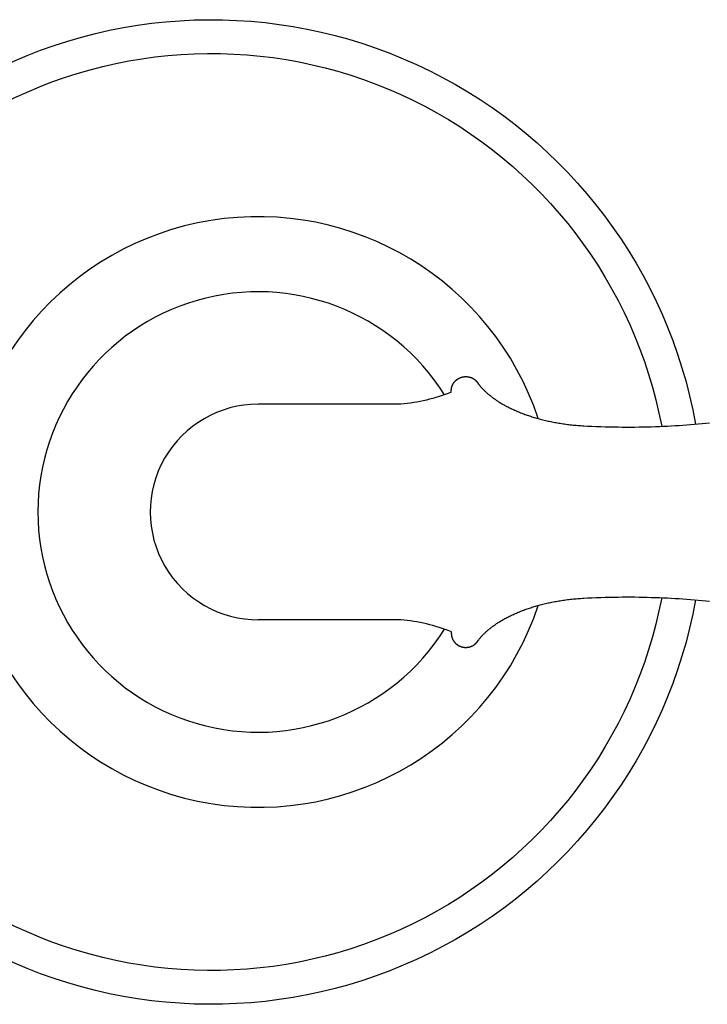
# Model space of a CAD drawing. Extents: x -4.47 to 4.47, y -5.26 to 1.31.
# Drawn here: x 1.36 to 3.2, y -1.31 to 1.31 of the extents above; entities that cross this region are included whole.
import ezdxf

# ---------------------------------------------------------------- set-up
doc = ezdxf.new("R2010")
doc.units = 0
doc.layers.get('0').update_dxf_attribs({"linetype": 'CONTINUOUS'})

msp = doc.modelspace()

# ---------------------------------------------------------------- linework, layer by layer
for points in [[(-3.1665, 0.2341, -0.502741), (-1.2784, 1.1691, 0.240408), (-0.5966, 1.1691, -0.240408), (0.5966, 1.1691, 0.240408), (1.2784, 1.1691, -0.502741), (3.1665, 0.2341)], [(-3.076, 0.2284, -0.500032), (-1.3193, 1.0889, 0.240408), (-0.5557, 1.0889, -0.240408), (0.5557, 1.0889, 0.240408), (1.3193, 1.0889, -0.500032), (3.076, 0.2284)], [(2.5151, 0.3193, -0.073466), (2.3805, 0.2874), (2, 0.2874, 1.003003), (2.0017, -0.2874)], [(3.1665, -0.2341, -0.502741), (1.2784, -1.1691, 0.240408), (0.5966, -1.1691, -0.003129), (0.5819, -1.1765)], [(3.076, -0.2284, -0.500032), (1.3193, -1.0889, 0.227155), (0.5938, -1.0707)], [(2.5152, -0.3193, 0.073515), (2.3805, -0.2874), (2, -0.2874)]]:
    msp.add_lwpolyline(points, format="xyb")
for points in [[(2.5151, 0.3193, 0), (2.5151, 0.3203, 0), (2.5151, 0.3212, 0), (2.5151, 0.322, 0), (2.5151, 0.3226, 0), (2.5151, 0.323, 0), (2.5151, 0.3233, 0), (2.5151, 0.3234, 0), (2.5151, 0.3237, 0), (2.5151, 0.3241, 0), (2.5151, 0.3245, 0), (2.5151, 0.3249, 0), (2.5151, 0.3253, 0), (2.5152, 0.3257, 0), (2.5152, 0.3261, 0), (2.5152, 0.3265, 0), (2.5152, 0.3268, 0), (2.5153, 0.3272, 0), (2.5153, 0.3276, 0), (2.5154, 0.328, 0), (2.5154, 0.3284, 0), (2.5155, 0.3288, 0), (2.5155, 0.3292, 0), (2.5156, 0.3295, 0), (2.5156, 0.3299, 0), (2.5157, 0.3303, 0), (2.5158, 0.3307, 0), (2.5159, 0.3311, 0), (2.516, 0.3314, 0), (2.516, 0.3318, 0), (2.5161, 0.3322, 0), (2.5162, 0.3325, 0), (2.5163, 0.3329, 0), (2.5164, 0.3333, 0), (2.5165, 0.3336, 0), (2.5166, 0.334, 0), (2.5167, 0.3344, 0), (2.5168, 0.3347, 0), (2.517, 0.3351, 0), (2.5171, 0.3355, 0), (2.5172, 0.3358, 0), (2.5173, 0.3362, 0), (2.5175, 0.3365, 0), (2.5176, 0.3369, 0), (2.5177, 0.3372, 0), (2.5179, 0.3376, 0), (2.518, 0.3379, 0), (2.5182, 0.3383, 0), (2.5183, 0.3386, 0), (2.5185, 0.3389, 0), (2.5187, 0.3393, 0), (2.5188, 0.3396, 0), (2.519, 0.34, 0), (2.5192, 0.3403, 0), (2.5193, 0.3406, 0), (2.5195, 0.341, 0), (2.5197, 0.3413, 0), (2.5199, 0.3416, 0), (2.5201, 0.3419, 0), (2.5202, 0.3423, 0), (2.5204, 0.3426, 0), (2.5206, 0.3429, 0), (2.5208, 0.3432, 0), (2.521, 0.3435, 0), (2.5213, 0.3438, 0), (2.5215, 0.3441, 0), (2.5217, 0.3445, 0), (2.5219, 0.3448, 0), (2.5221, 0.3451, 0), (2.5223, 0.3454, 0), (2.5225, 0.3457, 0), (2.5228, 0.346, 0), (2.523, 0.3463, 0), (2.5232, 0.3465, 0), (2.5235, 0.3468, 0), (2.5237, 0.3471, 0), (2.524, 0.3474, 0), (2.5242, 0.3477, 0), (2.5244, 0.348, 0), (2.5247, 0.3483, 0), (2.525, 0.3485, 0), (2.5252, 0.3488, 0), (2.5255, 0.3491, 0), (2.5257, 0.3493, 0), (2.526, 0.3496, 0), (2.5263, 0.3499, 0), (2.5265, 0.3501, 0), (2.5268, 0.3504, 0), (2.5271, 0.3506, 0), (2.5274, 0.3509, 0), (2.5276, 0.3511, 0), (2.5279, 0.3514, 0), (2.5282, 0.3516, 0), (2.5285, 0.3519, 0), (2.5288, 0.3521, 0), (2.5291, 0.3524, 0), (2.5294, 0.3526, 0), (2.5297, 0.3528, 0), (2.53, 0.3531, 0), (2.5303, 0.3533, 0), (2.5306, 0.3535, 0), (2.5309, 0.3537, 0), (2.5312, 0.3539, 0), (2.5315, 0.3542, 0), (2.5318, 0.3544, 0), (2.5321, 0.3546, 0), (2.5324, 0.3548, 0), (2.5328, 0.355, 0), (2.5331, 0.3552, 0), (2.5334, 0.3554, 0), (2.5337, 0.3556, 0), (2.5341, 0.3558, 0), (2.5344, 0.356, 0), (2.5347, 0.3561, 0), (2.5351, 0.3563, 0), (2.5354, 0.3565, 0), (2.5357, 0.3567, 0), (2.5361, 0.3568, 0), (2.5364, 0.357, 0), (2.5368, 0.3572, 0), (2.5371, 0.3573, 0), (2.5375, 0.3575, 0), (2.5378, 0.3577, 0), (2.5382, 0.3578, 0), (2.5385, 0.358, 0), (2.5389, 0.3581, 0), (2.5392, 0.3582, 0), (2.5396, 0.3584, 0), (2.54, 0.3585, 0), (2.5403, 0.3587, 0), (2.5407, 0.3588, 0), (2.5411, 0.3589, 0), (2.5414, 0.359, 0), (2.5418, 0.3591, 0), (2.5422, 0.3593, 0), (2.5425, 0.3594, 0), (2.5429, 0.3595, 0), (2.5433, 0.3596, 0), (2.5437, 0.3597, 0), (2.5441, 0.3598, 0), (2.5444, 0.3599, 0), (2.5448, 0.36, 0), (2.5452, 0.3601, 0), (2.5456, 0.3601, 0), (2.546, 0.3602, 0), (2.5464, 0.3603, 0), (2.5468, 0.3604, 0), (2.5472, 0.3604, 0), (2.5476, 0.3605, 0), (2.548, 0.3606, 0), (2.5484, 0.3606, 0), (2.5487, 0.3607, 0), (2.5491, 0.3607, 0), (2.5495, 0.3608, 0), (2.5499, 0.3608, 0), (2.5503, 0.3608, 0), (2.5507, 0.3609, 0), (2.5512, 0.3609, 0), (2.5516, 0.3609, 0), (2.552, 0.3609, 0), (2.5524, 0.3609, 0), (2.5528, 0.361, 0), (2.5532, 0.361, 0), (2.5536, 0.361, 0), (2.5539, 0.361, 0), (2.5542, 0.361, 0), (2.5545, 0.361, 0), (2.5548, 0.361, 0), (2.555, 0.3609, 0), (2.5553, 0.3609, 0), (2.5556, 0.3609, 0), (2.5559, 0.3609, 0), (2.5562, 0.3609, 0), (2.5564, 0.3609, 0), (2.5567, 0.3609, 0), (2.557, 0.3608, 0), (2.5573, 0.3608, 0), (2.5575, 0.3608, 0), (2.5578, 0.3608, 0), (2.5581, 0.3607, 0), (2.5584, 0.3607, 0), (2.5586, 0.3607, 0), (2.5589, 0.3606, 0), (2.5592, 0.3606, 0), (2.5595, 0.3605, 0), (2.5597, 0.3605, 0), (2.56, 0.3605, 0), (2.5603, 0.3604, 0), (2.5605, 0.3604, 0), (2.5608, 0.3603, 0), (2.5611, 0.3603, 0), (2.5613, 0.3602, 0), (2.5616, 0.3602, 0), (2.5619, 0.3601, 0), (2.5621, 0.3601, 0), (2.5624, 0.36, 0), (2.5627, 0.3599, 0), (2.5629, 0.3599, 0), (2.5632, 0.3598, 0), (2.5634, 0.3597, 0), (2.5637, 0.3597, 0), (2.564, 0.3596, 0), (2.5642, 0.3595, 0), (2.5645, 0.3595, 0), (2.5647, 0.3594, 0), (2.565, 0.3593, 0), (2.5652, 0.3592, 0), (2.5655, 0.3592, 0), (2.5657, 0.3591, 0), (2.566, 0.359, 0), (2.5663, 0.3589, 0), (2.5665, 0.3588, 0), (2.5668, 0.3587, 0), (2.567, 0.3586, 0), (2.5673, 0.3585, 0), (2.5675, 0.3585, 0), (2.5678, 0.3584, 0), (2.568, 0.3583, 0), (2.5683, 0.3582, 0), (2.5685, 0.3581, 0), (2.5688, 0.358, 0), (2.569, 0.3579, 0), (2.5692, 0.3578, 0), (2.5695, 0.3577, 0), (2.5697, 0.3575, 0), (2.5699, 0.3574, 0), (2.5702, 0.3573, 0), (2.5704, 0.3572, 0), (2.5707, 0.3571, 0), (2.5709, 0.357, 0), (2.5711, 0.3569, 0), (2.5714, 0.3568, 0), (2.5716, 0.3566, 0), (2.5718, 0.3565, 0), (2.5721, 0.3564, 0), (2.5723, 0.3563, 0), (2.5725, 0.3561, 0), (2.5728, 0.356, 0), (2.573, 0.3559, 0), (2.5732, 0.3558, 0), (2.5734, 0.3556, 0), (2.5737, 0.3555, 0), (2.5739, 0.3554, 0), (2.5741, 0.3552, 0), (2.5743, 0.3551, 0), (2.5746, 0.3549, 0), (2.5748, 0.3548, 0), (2.575, 0.3547, 0), (2.5752, 0.3545, 0), (2.5754, 0.3544, 0), (2.5756, 0.3542, 0), (2.5759, 0.3541, 0), (2.5761, 0.3539, 0), (2.5763, 0.3538, 0), (2.5765, 0.3536, 0), (2.5767, 0.3535, 0), (2.5769, 0.3533, 0), (2.5771, 0.3532, 0), (2.5773, 0.353, 0), (2.5775, 0.3529, 0), (2.5777, 0.3527, 0), (2.5779, 0.3525, 0), (2.5781, 0.3524, 0), (2.5783, 0.3522, 0), (2.5785, 0.3521, 0), (2.5787, 0.3519, 0), (2.5789, 0.3517, 0), (2.5791, 0.3516, 0), (2.5793, 0.3514, 0), (2.5795, 0.3512, 0), (2.5797, 0.351, 0), (2.5799, 0.3509, 0), (2.5801, 0.3507, 0), (2.5803, 0.3505, 0), (2.5805, 0.3503, 0), (2.5807, 0.3502, 0), (2.5808, 0.35, 0), (2.581, 0.3498, 0), (2.5812, 0.3496, 0), (2.5814, 0.3494, 0), (2.5816, 0.3493, 0), (2.5817, 0.3491, 0), (2.5819, 0.3489, 0), (2.5821, 0.3487, 0), (2.5823, 0.3485, 0), (2.5825, 0.3483, 0), (2.5826, 0.3481, 0), (2.5828, 0.3479, 0), (2.583, 0.3477, 0), (2.5831, 0.3476, 0), (2.5833, 0.3474, 0), (2.5835, 0.3472, 0), (2.5836, 0.347, 0), (2.5838, 0.3468, 0), (2.584, 0.3466, 0), (2.5841, 0.3464, 0), (2.5843, 0.3462, 0), (2.5844, 0.346, 0), (2.5846, 0.3458, 0), (2.5847, 0.3456, 0), (2.5849, 0.3453, 0), (2.585, 0.3451, 0), (2.5852, 0.3449, 0), (2.5853, 0.3447, 0), (2.5855, 0.3445, 0), (2.5856, 0.3443, 0), (2.5858, 0.3441, 0), (2.5859, 0.3439, 0), (2.5861, 0.3437, 0), (2.5862, 0.3434, 0), (2.5863, 0.3432, 0), (2.5865, 0.343, 0), (2.5866, 0.3428, 0), (2.5867, 0.3426, 0), (2.5869, 0.3424, 0), (2.587, 0.3421, 0), (2.5871, 0.3419, 0), (2.5873, 0.3417, 0), (2.5874, 0.3415, 0), (2.5875, 0.3412, 0)], [(2.586, 0.3433, 0), (2.5871, 0.3419, 0), (2.5882, 0.3404, 0), (2.5893, 0.339, 0), (2.5905, 0.3376, 0), (2.5916, 0.3361, 0), (2.5929, 0.3347, 0), (2.5941, 0.3332, 0), (2.5954, 0.3318, 0), (2.5967, 0.3303, 0), (2.5981, 0.3289, 0), (2.5994, 0.3274, 0), (2.6009, 0.326, 0), (2.6023, 0.3246, 0), (2.6038, 0.3231, 0), (2.6053, 0.3217, 0), (2.6069, 0.3202, 0), (2.6084, 0.3188, 0), (2.61, 0.3174, 0), (2.6117, 0.3159, 0), (2.6134, 0.3145, 0), (2.6151, 0.3131, 0), (2.6168, 0.3117, 0), (2.6186, 0.3102, 0), (2.6204, 0.3088, 0), (2.6222, 0.3074, 0), (2.6241, 0.306, 0), (2.626, 0.3046, 0), (2.6279, 0.3032, 0), (2.6298, 0.3018, 0), (2.6318, 0.3004, 0), (2.6338, 0.299, 0), (2.6359, 0.2977, 0), (2.638, 0.2963, 0), (2.6401, 0.2949, 0), (2.6422, 0.2936, 0), (2.6444, 0.2922, 0), (2.6466, 0.2909, 0), (2.6489, 0.2895, 0), (2.6511, 0.2882, 0), (2.6534, 0.2869, 0), (2.6557, 0.2856, 0), (2.6581, 0.2843, 0), (2.6605, 0.283, 0), (2.6629, 0.2817, 0), (2.6654, 0.2804, 0), (2.6678, 0.2791, 0), (2.6704, 0.2779, 0), (2.6729, 0.2766, 0), (2.6755, 0.2754, 0), (2.678, 0.2742, 0), (2.6807, 0.2729, 0), (2.6833, 0.2717, 0), (2.686, 0.2705, 0), (2.6887, 0.2693, 0), (2.6915, 0.2682, 0), (2.6943, 0.267, 0), (2.6971, 0.2659, 0), (2.6999, 0.2647, 0), (2.7028, 0.2636, 0), (2.7056, 0.2625, 0), (2.7086, 0.2614, 0), (2.7115, 0.2603, 0), (2.7145, 0.2592, 0), (2.7175, 0.2582, 0), (2.7205, 0.2571, 0), (2.7236, 0.2561, 0), (2.7267, 0.2551, 0), (2.7298, 0.2541, 0), (2.733, 0.2531, 0), (2.7361, 0.2521, 0), (2.7393, 0.2512, 0), (2.7426, 0.2502, 0), (2.7458, 0.2493, 0), (2.7491, 0.2484, 0), (2.7524, 0.2475, 0), (2.7558, 0.2467, 0), (2.7592, 0.2458, 0), (2.7626, 0.245, 0), (2.766, 0.2441, 0), (2.7694, 0.2433, 0), (2.7729, 0.2426, 0), (2.7764, 0.2418, 0), (2.78, 0.2411, 0), (2.7835, 0.2403, 0), (2.7871, 0.2396, 0), (2.7907, 0.2389, 0), (2.7944, 0.2383, 0), (2.798, 0.2376, 0), (2.8018, 0.237, 0), (2.8055, 0.2364, 0), (2.8092, 0.2358, 0), (2.813, 0.2352, 0), (2.8168, 0.2347, 0), (2.8206, 0.2342, 0), (2.8245, 0.2337, 0), (2.8284, 0.2332, 0), (2.8323, 0.2327, 0), (2.8362, 0.2323, 0), (2.8402, 0.2319, 0), (2.8442, 0.2315, 0), (2.8482, 0.2312, 0), (2.8522, 0.2308, 0), (2.8563, 0.2305, 0), (2.8604, 0.2302, 0), (2.8645, 0.2299, 0), (2.8687, 0.2297, 0), (2.878, 0.2292, 0), (2.8899, 0.2287, 0), (2.9017, 0.2282, 0), (2.9134, 0.2277, 0), (2.9251, 0.2274, 0), (2.9366, 0.2271, 0), (2.9481, 0.2269, 0), (2.9596, 0.2267, 0), (2.9709, 0.2266, 0), (2.9822, 0.2265, 0), (2.9934, 0.2265, 0), (3.0045, 0.2266, 0), (3.0156, 0.2267, 0), (3.0265, 0.2269, 0), (3.0375, 0.2272, 0), (3.0483, 0.2275, 0), (3.0591, 0.2278, 0), (3.0698, 0.2282, 0), (3.0804, 0.2286, 0), (3.091, 0.2291, 0), (3.1016, 0.2297, 0), (3.112, 0.2302, 0), (3.1224, 0.2309, 0), (3.1327, 0.2316, 0), (3.143, 0.2323, 0), (3.1532, 0.233, 0), (3.1634, 0.2338, 0), (3.1735, 0.2347, 0), (3.1835, 0.2355, 0), (3.1935, 0.2365, 0), (3.2034, 0.2374, 0)], [(2.586, -0.3433, 0), (2.5871, -0.3419, 0), (2.5882, -0.3404, 0), (2.5893, -0.339, 0), (2.5905, -0.3376, 0), (2.5916, -0.3361, 0), (2.5929, -0.3347, 0), (2.5941, -0.3332, 0), (2.5954, -0.3318, 0), (2.5967, -0.3303, 0), (2.5981, -0.3289, 0), (2.5994, -0.3274, 0), (2.6009, -0.326, 0), (2.6023, -0.3246, 0), (2.6038, -0.3231, 0), (2.6053, -0.3217, 0), (2.6069, -0.3202, 0), (2.6084, -0.3188, 0), (2.61, -0.3174, 0), (2.6117, -0.3159, 0), (2.6134, -0.3145, 0), (2.6151, -0.3131, 0), (2.6168, -0.3117, 0), (2.6186, -0.3102, 0), (2.6204, -0.3088, 0), (2.6222, -0.3074, 0), (2.6241, -0.306, 0), (2.626, -0.3046, 0), (2.6279, -0.3032, 0), (2.6298, -0.3018, 0), (2.6318, -0.3004, 0), (2.6338, -0.299, 0), (2.6359, -0.2977, 0), (2.638, -0.2963, 0), (2.6401, -0.2949, 0), (2.6422, -0.2936, 0), (2.6444, -0.2922, 0), (2.6466, -0.2909, 0), (2.6489, -0.2895, 0), (2.6511, -0.2882, 0), (2.6534, -0.2869, 0), (2.6557, -0.2856, 0), (2.6581, -0.2843, 0), (2.6605, -0.283, 0), (2.6629, -0.2817, 0), (2.6654, -0.2804, 0), (2.6678, -0.2791, 0), (2.6704, -0.2779, 0), (2.6729, -0.2766, 0), (2.6755, -0.2754, 0), (2.678, -0.2742, 0), (2.6807, -0.2729, 0), (2.6833, -0.2717, 0), (2.686, -0.2705, 0), (2.6887, -0.2693, 0), (2.6915, -0.2682, 0), (2.6943, -0.267, 0), (2.6971, -0.2659, 0), (2.6999, -0.2647, 0), (2.7028, -0.2636, 0), (2.7056, -0.2625, 0), (2.7086, -0.2614, 0), (2.7115, -0.2603, 0), (2.7145, -0.2592, 0), (2.7175, -0.2582, 0), (2.7205, -0.2571, 0), (2.7236, -0.2561, 0), (2.7267, -0.2551, 0), (2.7298, -0.2541, 0), (2.733, -0.2531, 0), (2.7361, -0.2521, 0), (2.7393, -0.2512, 0), (2.7426, -0.2502, 0), (2.7458, -0.2493, 0), (2.7491, -0.2484, 0), (2.7524, -0.2475, 0), (2.7558, -0.2467, 0), (2.7592, -0.2458, 0), (2.7626, -0.245, 0), (2.766, -0.2441, 0), (2.7694, -0.2433, 0), (2.7729, -0.2426, 0), (2.7764, -0.2418, 0), (2.78, -0.2411, 0), (2.7835, -0.2403, 0), (2.7871, -0.2396, 0), (2.7907, -0.2389, 0), (2.7944, -0.2383, 0), (2.798, -0.2376, 0), (2.8018, -0.237, 0), (2.8055, -0.2364, 0), (2.8092, -0.2358, 0), (2.813, -0.2352, 0), (2.8168, -0.2347, 0), (2.8206, -0.2342, 0), (2.8245, -0.2337, 0), (2.8284, -0.2332, 0), (2.8323, -0.2327, 0), (2.8362, -0.2323, 0), (2.8402, -0.2319, 0), (2.8442, -0.2315, 0), (2.8482, -0.2312, 0), (2.8522, -0.2308, 0), (2.8563, -0.2305, 0), (2.8604, -0.2302, 0), (2.8645, -0.2299, 0), (2.8687, -0.2297, 0), (2.878, -0.2292, 0), (2.8899, -0.2287, 0), (2.9017, -0.2282, 0), (2.9134, -0.2277, 0), (2.9251, -0.2274, 0), (2.9366, -0.2271, 0), (2.9481, -0.2269, 0), (2.9596, -0.2267, 0), (2.9709, -0.2266, 0), (2.9822, -0.2265, 0), (2.9934, -0.2265, 0), (3.0045, -0.2266, 0), (3.0156, -0.2267, 0), (3.0265, -0.2269, 0), (3.0375, -0.2272, 0), (3.0483, -0.2275, 0), (3.0591, -0.2278, 0), (3.0698, -0.2282, 0), (3.0804, -0.2286, 0), (3.091, -0.2291, 0), (3.1016, -0.2297, 0), (3.112, -0.2302, 0), (3.1224, -0.2309, 0), (3.1327, -0.2316, 0), (3.143, -0.2323, 0), (3.1532, -0.233, 0), (3.1634, -0.2338, 0), (3.1735, -0.2347, 0), (3.1835, -0.2355, 0), (3.1935, -0.2365, 0), (3.2034, -0.2374, 0)], [(2.5151, -0.3193, 0), (2.5151, -0.3203, 0), (2.5151, -0.3212, 0), (2.5151, -0.322, 0), (2.5151, -0.3226, 0), (2.5151, -0.323, 0), (2.5151, -0.3233, 0), (2.5151, -0.3234, 0), (2.5151, -0.3237, 0), (2.5151, -0.3241, 0), (2.5151, -0.3245, 0), (2.5151, -0.3249, 0), (2.5151, -0.3253, 0), (2.5152, -0.3257, 0), (2.5152, -0.3261, 0), (2.5152, -0.3265, 0), (2.5152, -0.3268, 0), (2.5153, -0.3272, 0), (2.5153, -0.3276, 0), (2.5154, -0.328, 0), (2.5154, -0.3284, 0), (2.5155, -0.3288, 0), (2.5155, -0.3292, 0), (2.5156, -0.3295, 0), (2.5156, -0.3299, 0), (2.5157, -0.3303, 0), (2.5158, -0.3307, 0), (2.5159, -0.3311, 0), (2.516, -0.3314, 0), (2.516, -0.3318, 0), (2.5161, -0.3322, 0), (2.5162, -0.3325, 0), (2.5163, -0.3329, 0), (2.5164, -0.3333, 0), (2.5165, -0.3336, 0), (2.5166, -0.334, 0), (2.5167, -0.3344, 0), (2.5168, -0.3347, 0), (2.517, -0.3351, 0), (2.5171, -0.3355, 0), (2.5172, -0.3358, 0), (2.5173, -0.3362, 0), (2.5175, -0.3365, 0), (2.5176, -0.3369, 0), (2.5177, -0.3372, 0), (2.5179, -0.3376, 0), (2.518, -0.3379, 0), (2.5182, -0.3383, 0), (2.5183, -0.3386, 0), (2.5185, -0.3389, 0), (2.5187, -0.3393, 0), (2.5188, -0.3396, 0), (2.519, -0.34, 0), (2.5192, -0.3403, 0), (2.5193, -0.3406, 0), (2.5195, -0.341, 0), (2.5197, -0.3413, 0), (2.5199, -0.3416, 0), (2.5201, -0.3419, 0), (2.5202, -0.3423, 0), (2.5204, -0.3426, 0), (2.5206, -0.3429, 0), (2.5208, -0.3432, 0), (2.521, -0.3435, 0), (2.5213, -0.3438, 0), (2.5215, -0.3441, 0), (2.5217, -0.3445, 0), (2.5219, -0.3448, 0), (2.5221, -0.3451, 0), (2.5223, -0.3454, 0), (2.5225, -0.3457, 0), (2.5228, -0.346, 0), (2.523, -0.3463, 0), (2.5232, -0.3465, 0), (2.5235, -0.3468, 0), (2.5237, -0.3471, 0), (2.524, -0.3474, 0), (2.5242, -0.3477, 0), (2.5244, -0.348, 0), (2.5247, -0.3483, 0), (2.525, -0.3485, 0), (2.5252, -0.3488, 0), (2.5255, -0.3491, 0), (2.5257, -0.3493, 0), (2.526, -0.3496, 0), (2.5263, -0.3499, 0), (2.5265, -0.3501, 0), (2.5268, -0.3504, 0), (2.5271, -0.3506, 0), (2.5274, -0.3509, 0), (2.5276, -0.3511, 0), (2.5279, -0.3514, 0), (2.5282, -0.3516, 0), (2.5285, -0.3519, 0), (2.5288, -0.3521, 0), (2.5291, -0.3524, 0), (2.5294, -0.3526, 0), (2.5297, -0.3528, 0), (2.53, -0.3531, 0), (2.5303, -0.3533, 0), (2.5306, -0.3535, 0), (2.5309, -0.3537, 0), (2.5312, -0.3539, 0), (2.5315, -0.3542, 0), (2.5318, -0.3544, 0), (2.5321, -0.3546, 0), (2.5324, -0.3548, 0), (2.5328, -0.355, 0), (2.5331, -0.3552, 0), (2.5334, -0.3554, 0), (2.5337, -0.3556, 0), (2.5341, -0.3558, 0), (2.5344, -0.356, 0), (2.5347, -0.3561, 0), (2.5351, -0.3563, 0), (2.5354, -0.3565, 0), (2.5357, -0.3567, 0), (2.5361, -0.3568, 0), (2.5364, -0.357, 0), (2.5368, -0.3572, 0), (2.5371, -0.3573, 0), (2.5375, -0.3575, 0), (2.5378, -0.3577, 0), (2.5382, -0.3578, 0), (2.5385, -0.358, 0), (2.5389, -0.3581, 0), (2.5392, -0.3582, 0), (2.5396, -0.3584, 0), (2.54, -0.3585, 0), (2.5403, -0.3587, 0), (2.5407, -0.3588, 0), (2.5411, -0.3589, 0), (2.5414, -0.359, 0), (2.5418, -0.3591, 0), (2.5422, -0.3593, 0), (2.5425, -0.3594, 0), (2.5429, -0.3595, 0), (2.5433, -0.3596, 0), (2.5437, -0.3597, 0), (2.5441, -0.3598, 0), (2.5444, -0.3599, 0), (2.5448, -0.36, 0), (2.5452, -0.3601, 0), (2.5456, -0.3601, 0), (2.546, -0.3602, 0), (2.5464, -0.3603, 0), (2.5468, -0.3604, 0), (2.5472, -0.3604, 0), (2.5476, -0.3605, 0), (2.548, -0.3606, 0), (2.5484, -0.3606, 0), (2.5487, -0.3607, 0), (2.5491, -0.3607, 0), (2.5495, -0.3608, 0), (2.5499, -0.3608, 0), (2.5503, -0.3608, 0), (2.5507, -0.3609, 0), (2.5512, -0.3609, 0), (2.5516, -0.3609, 0), (2.552, -0.3609, 0), (2.5524, -0.3609, 0), (2.5528, -0.361, 0), (2.5532, -0.361, 0), (2.5536, -0.361, 0), (2.5539, -0.361, 0), (2.5542, -0.361, 0), (2.5545, -0.361, 0), (2.5548, -0.361, 0), (2.555, -0.3609, 0), (2.5553, -0.3609, 0), (2.5556, -0.3609, 0), (2.5559, -0.3609, 0), (2.5562, -0.3609, 0), (2.5564, -0.3609, 0), (2.5567, -0.3609, 0), (2.557, -0.3608, 0), (2.5573, -0.3608, 0), (2.5575, -0.3608, 0), (2.5578, -0.3608, 0), (2.5581, -0.3607, 0), (2.5584, -0.3607, 0), (2.5586, -0.3607, 0), (2.5589, -0.3606, 0), (2.5592, -0.3606, 0), (2.5595, -0.3605, 0), (2.5597, -0.3605, 0), (2.56, -0.3605, 0), (2.5603, -0.3604, 0), (2.5605, -0.3604, 0), (2.5608, -0.3603, 0), (2.5611, -0.3603, 0), (2.5613, -0.3602, 0), (2.5616, -0.3602, 0), (2.5619, -0.3601, 0), (2.5621, -0.3601, 0), (2.5624, -0.36, 0), (2.5627, -0.3599, 0), (2.5629, -0.3599, 0), (2.5632, -0.3598, 0), (2.5634, -0.3597, 0), (2.5637, -0.3597, 0), (2.564, -0.3596, 0), (2.5642, -0.3595, 0), (2.5645, -0.3595, 0), (2.5647, -0.3594, 0), (2.565, -0.3593, 0), (2.5652, -0.3592, 0), (2.5655, -0.3592, 0), (2.5657, -0.3591, 0), (2.566, -0.359, 0), (2.5663, -0.3589, 0), (2.5665, -0.3588, 0), (2.5668, -0.3587, 0), (2.567, -0.3586, 0), (2.5673, -0.3585, 0), (2.5675, -0.3585, 0), (2.5678, -0.3584, 0), (2.568, -0.3583, 0), (2.5683, -0.3582, 0), (2.5685, -0.3581, 0), (2.5688, -0.358, 0), (2.569, -0.3579, 0), (2.5692, -0.3578, 0), (2.5695, -0.3577, 0), (2.5697, -0.3575, 0), (2.5699, -0.3574, 0), (2.5702, -0.3573, 0), (2.5704, -0.3572, 0), (2.5707, -0.3571, 0), (2.5709, -0.357, 0), (2.5711, -0.3569, 0), (2.5714, -0.3568, 0), (2.5716, -0.3566, 0), (2.5718, -0.3565, 0), (2.5721, -0.3564, 0), (2.5723, -0.3563, 0), (2.5725, -0.3561, 0), (2.5728, -0.356, 0), (2.573, -0.3559, 0), (2.5732, -0.3558, 0), (2.5734, -0.3556, 0), (2.5737, -0.3555, 0), (2.5739, -0.3554, 0), (2.5741, -0.3552, 0), (2.5743, -0.3551, 0), (2.5746, -0.3549, 0), (2.5748, -0.3548, 0), (2.575, -0.3547, 0), (2.5752, -0.3545, 0), (2.5754, -0.3544, 0), (2.5756, -0.3542, 0), (2.5759, -0.3541, 0), (2.5761, -0.3539, 0), (2.5763, -0.3538, 0), (2.5765, -0.3536, 0), (2.5767, -0.3535, 0), (2.5769, -0.3533, 0), (2.5771, -0.3532, 0), (2.5773, -0.353, 0), (2.5775, -0.3529, 0), (2.5777, -0.3527, 0), (2.5779, -0.3525, 0), (2.5781, -0.3524, 0), (2.5783, -0.3522, 0), (2.5785, -0.3521, 0), (2.5787, -0.3519, 0), (2.5789, -0.3517, 0), (2.5791, -0.3516, 0), (2.5793, -0.3514, 0), (2.5795, -0.3512, 0), (2.5797, -0.351, 0), (2.5799, -0.3509, 0), (2.5801, -0.3507, 0), (2.5803, -0.3505, 0), (2.5805, -0.3503, 0), (2.5807, -0.3502, 0), (2.5808, -0.35, 0), (2.581, -0.3498, 0), (2.5812, -0.3496, 0), (2.5814, -0.3494, 0), (2.5816, -0.3493, 0), (2.5817, -0.3491, 0), (2.5819, -0.3489, 0), (2.5821, -0.3487, 0), (2.5823, -0.3485, 0), (2.5825, -0.3483, 0), (2.5826, -0.3481, 0), (2.5828, -0.3479, 0), (2.583, -0.3477, 0), (2.5831, -0.3476, 0), (2.5833, -0.3474, 0), (2.5835, -0.3472, 0), (2.5836, -0.347, 0), (2.5838, -0.3468, 0), (2.584, -0.3466, 0), (2.5841, -0.3464, 0), (2.5843, -0.3462, 0), (2.5844, -0.346, 0), (2.5846, -0.3458, 0), (2.5847, -0.3456, 0), (2.5849, -0.3453, 0), (2.585, -0.3451, 0), (2.5852, -0.3449, 0), (2.5853, -0.3447, 0), (2.5855, -0.3445, 0), (2.5856, -0.3443, 0), (2.5858, -0.3441, 0), (2.5859, -0.3439, 0), (2.5861, -0.3437, 0), (2.5862, -0.3434, 0), (2.5863, -0.3432, 0), (2.5865, -0.343, 0), (2.5866, -0.3428, 0), (2.5867, -0.3426, 0), (2.5869, -0.3424, 0), (2.587, -0.3421, 0), (2.5871, -0.3419, 0), (2.5873, -0.3417, 0), (2.5874, -0.3415, 0), (2.5875, -0.3412, 0)]]:
    msp.add_polyline3d(points)
for radius, start, end in [(0.7874, 18.4354, 341.5646), (0.5871, 32.1601, 327.8398)]:
    msp.add_arc((2, 0), radius, start, end)

doc.saveas('drawing.dxf')
